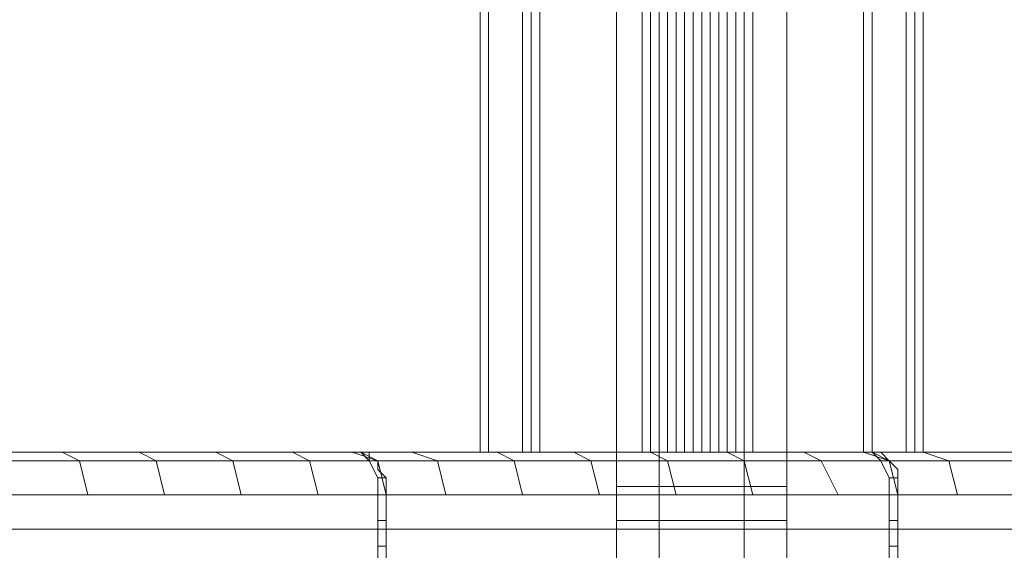
# Model space of a CAD drawing. Units: millimetres. Extents: x -4393 to 5773, y -4246 to 4236.
# Drawn here: x -175 to -117, y -2482 to -2450 of the extents above; entities that cross this region are included whole.
import ezdxf

# ---------------------------------------------------------------- set-up
doc = ezdxf.new("R2010")
doc.units = ezdxf.units.MM

# ---------------------------------------------------------------- blocks, each defined once
blk = doc.blocks.new('WMF0')
at = {"color": 253, "lineweight": 0}
for points in [[(3444.28, -3554.979), (3444.28, -3299.035)], [(3445.541, -3554.979), (3445.541, -3299.035)], [(3445.541, -3554.979), (3445.541, -3299.035)], [(3448.063, -3554.979), (3448.063, -3299.035)], [(3448.063, -3554.979), (3448.063, -3299.035)], [(3449.323, -3554.979), (3449.323, -3299.035)], [(3440.246, -3314.417), (3440.246, -3539.597)], [(3440.246, -3314.417), (3440.246, -3539.597)], [(3440.246, -3314.417), (3440.246, -3539.597)], [(3440.246, -3314.417), (3440.246, -3539.597)], [(3440.246, -3314.417), (3440.246, -3539.597)], [(3440.246, -3314.417), (3440.246, -3539.597)], [(3440.498, -3314.417), (3440.498, -3539.597)], [(3441.506, -3314.417), (3441.506, -3539.597)], [(3441.506, -3314.417), (3441.506, -3539.597)], [(3441.506, -3314.417), (3441.506, -3539.597)], [(3441.759, -3314.417), (3441.759, -3539.597)], [(3441.759, -3314.417), (3441.759, -3539.597)], [(3441.759, -3314.417), (3441.759, -3539.597)], [(3441.759, -3314.417), (3441.759, -3539.597)], [(3442.011, -3314.417), (3442.011, -3539.597)], [(3442.011, -3314.417), (3442.011, -3539.597)], [(3445.037, -3314.417), (3445.037, -3539.597)], [(3445.289, -3314.417), (3445.289, -3539.597)], [(3445.289, -3314.417), (3445.289, -3539.597)], [(3445.289, -3314.417), (3445.289, -3539.597)], [(3445.541, -3314.417), (3445.541, -3539.597)], [(3445.541, -3314.417), (3445.541, -3539.597)], [(3445.793, -3314.417), (3445.793, -3539.597)], [(3445.793, -3314.417), (3445.793, -3539.597)], [(3446.045, -3314.417), (3446.045, -3539.597)], [(3446.045, -3314.417), (3446.045, -3539.597)], [(3446.297, -3314.417), (3446.297, -3539.597)], [(3446.297, -3314.417), (3446.297, -3539.597)], [(3446.55, -3314.417), (3446.55, -3539.597)], [(3446.55, -3314.417), (3446.55, -3539.597)], [(3446.55, -3314.417), (3446.55, -3539.597)], [(3446.55, -3314.417), (3446.55, -3539.597)], [(3446.802, -3314.417), (3446.802, -3539.597)], [(3446.802, -3314.417), (3446.802, -3539.597)], [(3446.802, -3314.417), (3446.802, -3539.597)], [(3447.054, -3314.417), (3447.054, -3539.597)], [(3447.054, -3314.417), (3447.054, -3539.597)], [(3447.306, -3314.417), (3447.306, -3539.597)], [(3447.306, -3314.417), (3447.306, -3539.597)], [(3447.558, -3314.417), (3447.558, -3539.597)], [(3447.81, -3314.417), (3447.81, -3539.597)], [(3447.81, -3314.417), (3447.81, -3539.597)], [(3448.063, -3314.417), (3448.063, -3539.597)], [(3448.063, -3314.417), (3448.063, -3539.597)], [(3448.315, -3314.417), (3448.315, -3539.597)], [(3448.315, -3314.417), (3448.315, -3539.597)], [(3448.315, -3314.417), (3448.315, -3539.597)], [(3448.315, -3314.417), (3448.315, -3539.597)], [(3451.593, -3314.417), (3451.593, -3539.597)], [(3451.593, -3314.417), (3451.593, -3539.597)], [(3451.593, -3314.417), (3451.593, -3539.597)], [(3451.845, -3314.417), (3451.845, -3539.597)], [(3451.845, -3314.417), (3451.845, -3539.597)], [(3451.845, -3314.417), (3451.845, -3539.597)], [(3451.845, -3314.417), (3451.845, -3539.597)], [(3451.845, -3314.417), (3451.845, -3539.597)], [(3451.845, -3314.417), (3451.845, -3539.597)], [(3452.854, -3314.417), (3452.854, -3539.597)], [(3453.106, -3314.417), (3453.106, -3539.597)], [(3453.106, -3314.417), (3453.106, -3539.597)], [(3453.106, -3314.417), (3453.106, -3539.597)], [(3453.358, -3314.417), (3453.358, -3539.597)], [(3453.358, -3314.417), (3453.358, -3539.597)], [(3453.358, -3314.417), (3453.358, -3539.597)], [(3440.246, -3539.597), (3440.498, -3539.597)], [(3440.246, -3539.597), (3440.498, -3539.597)], [(3445.037, -3539.597), (3440.246, -3539.597)], [(3440.498, -3539.597), (3447.054, -3539.597)], [(3441.759, -3539.597), (3441.506, -3539.597), (3442.011, -3539.597)], [(3441.759, -3539.597), (3441.506, -3539.597), (3442.011, -3539.597)], [(3445.289, -3539.597), (3441.759, -3539.597)], [(3445.289, -3539.597), (3441.759, -3539.597)], [(3442.011, -3539.597), (3446.802, -3539.597)], [(3442.011, -3539.597), (3446.802, -3539.597)], [(3446.55, -3539.597), (3445.793, -3539.597), (3445.037, -3539.597)], [(3446.55, -3539.597), (3445.793, -3539.597), (3445.037, -3539.597)], [(3446.55, -3539.597), (3445.793, -3539.597), (3445.289, -3539.597)], [(3446.55, -3539.597), (3445.793, -3539.597), (3445.289, -3539.597)], [(3451.593, -3539.597), (3446.55, -3539.597)], [(3452.854, -3539.597), (3446.55, -3539.597)], [(3451.593, -3539.597), (3446.55, -3539.597)], [(3446.802, -3539.597), (3447.558, -3539.597), (3448.315, -3539.597)], [(3446.802, -3539.597), (3447.558, -3539.597), (3448.315, -3539.597)], [(3447.054, -3539.597), (3447.81, -3539.597), (3448.315, -3539.597)], [(3447.054, -3539.597), (3447.81, -3539.597), (3448.315, -3539.597)], [(3448.315, -3539.597), (3451.845, -3539.597)], [(3448.315, -3539.597), (3453.106, -3539.597)], [(3448.315, -3539.597), (3451.845, -3539.597)], [(3451.845, -3539.597), (3451.593, -3539.597)], [(3451.845, -3539.597), (3451.593, -3539.597)], [(3453.106, -3539.597), (3453.358, -3539.597), (3452.854, -3539.597)], [(3453.106, -3539.597), (3453.358, -3539.597), (3452.854, -3539.597)], [(2703.428, -3541.867), (3503.79, -3541.867)], [(3503.79, -3541.867), (2704.185, -3541.867)]]:
    blk.add_lwpolyline(points, dxfattribs=at)
for points in [[(2703.428, -3541.867), (3503.79, -3541.867), (3503.79, -3311.895), (2703.428, -3311.895), (2703.428, -3541.867)], [(2704.185, -3311.895), (3503.79, -3311.895), (3503.79, -3541.867), (2704.185, -3541.867), (2704.185, -3311.895)], [(3445.037, -3539.597), (3440.246, -3539.597), (3440.246, -3314.417), (3445.037, -3314.417), (3445.037, -3539.597)], [(3440.498, -3539.597), (3447.054, -3539.597), (3447.054, -3314.417), (3440.498, -3314.417), (3440.498, -3539.597)], [(3452.854, -3539.597), (3446.55, -3539.597), (3446.55, -3314.417), (3452.854, -3314.417), (3452.854, -3539.597)], [(3448.315, -3539.597), (3453.106, -3539.597), (3453.106, -3314.417), (3448.315, -3314.417), (3448.315, -3539.597)]]:
    blk.add_lwpolyline(points, close=True, dxfattribs=at)
at = {"color": 1, "lineweight": 0}
for points in [[(3484.878, -3539.597), (2567.513, -3539.597)], [(3484.878, -3539.597), (2567.513, -3539.597)], [(3496.982, -3539.597), (3482.104, -3539.597), (3481.852, -3539.597), (3466.975, -3539.597), (3466.723, -3539.597), (3451.845, -3539.597), (3451.593, -3539.597), (3436.715, -3539.597), (3436.463, -3539.597), (3421.333, -3539.597)], [(3502.277, -3539.597), (2703.428, -3539.597)], [(3502.277, -3539.597), (2703.428, -3539.597)], [(2704.185, -3539.597), (3502.277, -3539.597), (3502.782, -3539.597)], [(2704.185, -3539.597), (3502.277, -3539.597)], [(2704.185, -3539.597), (2704.185, -3541.867), (3503.79, -3541.867), (3503.79, -3540.858)], [(3436.463, -3539.597), (3421.333, -3539.597)], [(3427.89, -3539.597), (3428.394, -3539.85), (3428.646, -3540.858)], [(3430.159, -3539.597), (3430.663, -3539.85), (3430.916, -3540.858)], [(3432.429, -3539.597), (3432.933, -3539.85), (3433.185, -3540.858)], [(3434.698, -3539.597), (3435.202, -3539.85), (3435.454, -3540.858)], [(3436.463, -3539.597), (3436.715, -3539.597), (3436.967, -3539.85), (3437.22, -3540.354), (3437.22, -3540.858)], [(3436.463, -3539.597), (3436.715, -3539.597)], [(3437.472, -3540.858), (3437.22, -3539.85), (3436.463, -3539.597)], [(3436.463, -3539.597), (3436.715, -3539.597), (3436.967, -3539.85), (3437.22, -3540.354), (3437.22, -3540.858)], [(3436.715, -3539.597), (3436.967, -3539.597), (3436.967, -3539.85), (3437.22, -3539.85), (3437.22, -3540.102), (3437.472, -3540.354), (3437.472, -3540.606), (3437.472, -3540.858)], [(3436.715, -3539.597), (3436.967, -3539.597), (3436.967, -3539.85), (3437.22, -3539.85), (3437.22, -3540.102), (3437.472, -3540.354), (3437.472, -3540.606), (3437.472, -3540.858)], [(3437.472, -3540.858), (3437.22, -3539.85), (3436.715, -3539.597)], [(3437.472, -3540.858), (3437.22, -3539.85), (3436.715, -3539.597)], [(3451.593, -3539.597), (3436.715, -3539.597)], [(3438.228, -3539.597), (3438.985, -3539.85), (3439.237, -3540.858)], [(3440.75, -3539.597), (3441.254, -3539.85), (3441.506, -3540.858)], [(3443.019, -3539.597), (3443.524, -3539.85), (3443.776, -3540.858)], [(3444.28, -3539.597), (3445.037, -3539.597), (3446.802, -3539.597), (3448.567, -3539.597), (3449.323, -3539.597)], [(3448.567, -3539.597), (3446.802, -3539.597), (3445.037, -3539.597), (3444.28, -3539.597)], [(3444.28, -3539.597), (3445.037, -3539.597), (3446.802, -3539.597), (3448.567, -3539.597), (3449.323, -3539.597)], [(3448.567, -3539.597), (3446.802, -3539.597), (3445.037, -3539.597), (3444.28, -3539.597)], [(3444.28, -3539.597), (3444.28, -3546.91)], [(3445.289, -3539.597), (3445.793, -3539.85), (3446.045, -3540.858)], [(3445.541, -3539.597), (3445.541, -3546.91)], [(3445.541, -3539.597), (3445.541, -3546.91)], [(3447.558, -3539.597), (3448.063, -3539.85), (3448.315, -3540.858)], [(3448.063, -3539.597), (3448.063, -3546.91)], [(3448.063, -3539.597), (3448.063, -3546.91)], [(3449.323, -3539.597), (3449.323, -3546.91)], [(3449.828, -3539.597), (3450.332, -3539.85), (3450.836, -3540.858)], [(3451.593, -3539.597), (3451.845, -3539.597), (3452.097, -3539.85), (3452.349, -3540.354), (3452.349, -3540.858)], [(3451.593, -3539.597), (3451.845, -3539.597)], [(3452.601, -3540.858), (3452.349, -3539.85), (3451.593, -3539.597)], [(3451.593, -3539.597), (3451.845, -3539.597), (3452.097, -3539.85), (3452.349, -3540.354), (3452.349, -3540.858)], [(3451.845, -3539.597), (3452.097, -3539.597), (3452.349, -3539.85), (3452.601, -3540.102), (3452.601, -3540.354), (3452.601, -3540.606), (3452.601, -3540.858)], [(3452.601, -3540.858), (3452.349, -3539.85), (3451.845, -3539.597)], [(3451.845, -3539.597), (3452.097, -3539.597), (3452.349, -3539.85), (3452.601, -3540.102), (3452.601, -3540.354), (3452.601, -3540.606), (3452.601, -3540.858)], [(3452.601, -3540.858), (3452.349, -3539.85), (3451.845, -3539.597)], [(3466.723, -3539.597), (3451.845, -3539.597)], [(3453.358, -3539.597), (3454.114, -3539.85), (3454.367, -3540.858)], [(2566.757, -3539.85), (3484.374, -3539.85)], [(3436.967, -3539.85), (3422.09, -3539.85)], [(3452.097, -3539.85), (3437.22, -3539.85)], [(3467.227, -3539.85), (3452.349, -3539.85)], [(3437.472, -3540.354), (3437.22, -3540.354)], [(3452.601, -3540.354), (3452.349, -3540.354)], [(3444.28, -3540.606), (3445.037, -3540.606), (3446.802, -3540.606), (3448.567, -3540.606), (3449.323, -3540.606)], [(3448.567, -3540.606), (3446.802, -3540.606), (3445.037, -3540.606), (3444.28, -3540.606)], [(2566.504, -3540.858), (3484.122, -3540.858)], [(2566.504, -3540.858), (3484.122, -3540.858)], [(3437.22, -3540.858), (3422.342, -3540.858)], [(3437.22, -3540.858), (3422.342, -3540.858)], [(3437.22, -3540.858), (3437.22, -3545.397), (3422.342, -3545.397), (3422.342, -3540.858)], [(3437.472, -3540.858), (3437.22, -3540.858)], [(3437.472, -3540.858), (3437.22, -3540.858)], [(3437.22, -3540.858), (3437.22, -3545.397)], [(3437.22, -3540.858), (3437.22, -3545.397)], [(3437.22, -3540.858), (3437.22, -3545.397)], [(3437.472, -3540.858), (3437.472, -3545.397)], [(3437.472, -3545.397), (3437.472, -3540.858)], [(3452.349, -3540.858), (3437.472, -3540.858)], [(3452.349, -3540.858), (3437.472, -3540.858)], [(3452.349, -3540.858), (3452.349, -3545.397), (3437.472, -3545.397), (3437.472, -3540.858)], [(3437.472, -3545.397), (3437.472, -3540.858)], [(3437.472, -3540.858), (3437.472, -3545.397)], [(3437.472, -3540.858), (3437.472, -3545.397)], [(3437.472, -3540.858), (3437.472, -3545.397)], [(3437.472, -3540.858), (3437.472, -3545.397)], [(3452.601, -3540.858), (3452.349, -3540.858)], [(3452.601, -3540.858), (3452.349, -3540.858)], [(3452.349, -3540.858), (3452.349, -3545.397)], [(3452.349, -3540.858), (3452.349, -3545.397)], [(3452.601, -3540.858), (3452.601, -3545.397)], [(3452.601, -3545.397), (3452.601, -3540.858)], [(3467.479, -3540.858), (3452.601, -3540.858)], [(3467.479, -3540.858), (3467.479, -3545.397), (3452.601, -3545.397), (3452.601, -3540.858)], [(3467.479, -3540.858), (3452.601, -3540.858)], [(3452.601, -3545.397), (3452.601, -3540.858)], [(3452.601, -3540.858), (3452.601, -3545.397)], [(3452.601, -3540.858), (3452.601, -3545.397)], [(3452.601, -3540.858), (3452.601, -3545.397)], [(3452.601, -3540.858), (3452.601, -3545.397)], [(3452.601, -3540.858), (3452.601, -3545.397)], [(3437.22, -3541.615), (3437.472, -3541.615)], [(3444.28, -3541.615), (3445.037, -3541.615), (3446.802, -3541.615), (3448.567, -3541.615), (3449.323, -3541.615)], [(3448.567, -3541.615), (3446.802, -3541.615), (3445.037, -3541.615), (3444.28, -3541.615)], [(3452.349, -3541.615), (3452.601, -3541.615)], [(2703.428, -3541.867), (3503.79, -3541.867), (2704.185, -3541.867)], [(2703.428, -3541.867), (3503.79, -3541.867)], [(3437.22, -3542.371), (3437.472, -3542.371)], [(3452.349, -3542.371), (3452.601, -3542.371)]]:
    blk.add_lwpolyline(points, dxfattribs=at)

msp = doc.modelspace()

# ---------------------------------------------------------------- block references
at = {"color": 51, "xscale": 2.000635700000203, "yscale": 2.000635700000203, "zscale": 2.0006357}
msp.add_blockref('WMF0', (-7030.449, 4605.436), dxfattribs=at)

doc.saveas('drawing.dxf')
